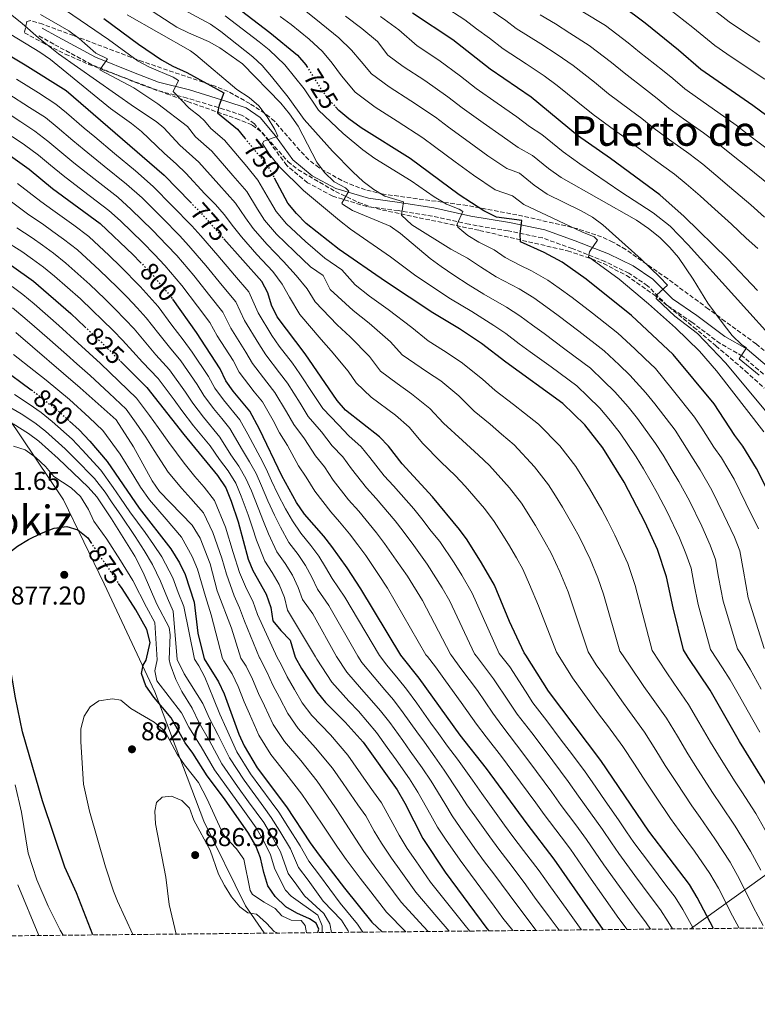
# Model space of a CAD drawing. Units: metres. Extents: x 569878 to 573325, y 4733412 to 4735761.
# Drawn here: x 572471 to 572758, y 4733412 to 4733795 of the extents above; entities that cross this region are included whole.
import ezdxf
from ezdxf.enums import TextEntityAlignment as Align

# ---------------------------------------------------------------- set-up
doc = ezdxf.new("R2010")
doc.units = ezdxf.units.M
doc.header["$MEASUREMENT"] = 0
doc.linetypes.add('DGN Style 3', pattern=[2.435891, 1.739922, -0.695969])
doc.linetypes.add('DGN Style 5', pattern=[1.217945, 0.521977, -0.695969])
for name, color, linetype, lineweight in [('Balsa-alberca', 142, 'Continuous', 0), ('Camino', 7, 'DGN Style 3', 0), ('Cota de curva de nivel directora', 7, 'Continuous', 0), ('Cota de punto acotado terreno', 7, 'Continuous', 0), ('Curva de nivel directora', 30, 'Continuous', 30), ('Curva de nivel directora no vista', 30, 'DGN Style 5', 30), ('Curva de nivel intermedia', 30, 'Continuous', 0), ('Límite de municipio', 7, 'Continuous', 0), ('Margen derecho', 7, 'Continuous', 0), ('Punto acotado terreno (símbolo)', 7, 'Continuous', 0), ('Texto de Área (paraje) menor', 7, 'Continuous', 0), ('Zona arbolada', 92, 'DGN Style 3', 0)]:
    doc.layers.add(name, color=color, linetype=linetype, lineweight=lineweight)
doc.styles.add('Style-Arial', font='arial.ttf')

# ---------------------------------------------------------------- blocks, each defined once
blk = doc.blocks.new('5PATER')
at = {"layer": 'Balsa-alberca', "linetype": 'Continuous', "lineweight": 0}
h = blk.add_hatch(color=51, dxfattribs=at)
edge = h.paths.add_edge_path()
edge.add_ellipse((0, 0), major_axis=(-0.11, -0.111), ratio=0.999422, start_angle=0, end_angle=360)

msp = doc.modelspace()

# ---------------------------------------------------------------- linework, layer by layer
at = {"layer": 'Camino', "color": 7, "linetype": 'DGN Style 3', "lineweight": 0}
msp.add_polyline3d([(572760.04, 4733657, 708.54), (572751.9, 4733664.01, 709.36), (572743.24, 4733668.9, 711.01), (572732.25, 4733677.17, 712.24), (572722.64, 4733683.68, 713.89), (572715.06, 4733691.32, 714.92), (572707.78, 4733696.19, 716.98), (572698.52, 4733700.76, 718.62), (572685.81, 4733705.75, 721.5), (572674.25, 4733709.91, 722.94), (572660.89, 4733712.63, 725.41), (572645.78, 4733715.18, 728.5), (572631.51, 4733718.35, 732), (572618.23, 4733720.49, 734.88), (572606.04, 4733722.1, 737.96), (572592.83, 4733726.1, 740.43), (572583.09, 4733731.34, 742.7), (572574.98, 4733738.01, 743.31), (572568, 4733747.57, 744.75), (572562.43, 4733754.22, 746.4), (572557.73, 4733757.49, 748.05), (572550.75, 4733759.83, 748.87), (572536.36, 4733764.2, 753.4), (572524.24, 4733767.25, 755.87), (572514.89, 4733770.83, 757.72), (572499.32, 4733777.14, 759.77), (572484.56, 4733785.14, 762.45), (572478.5, 4733788.51, 762.66)], dxfattribs=at)
at = {"layer": 'Curva de nivel directora', "color": 30, "linetype": 'Continuous', "lineweight": 30, "flags": 128}
for points, elevation in [([(572375.27, 4733934.06), (572379.82, 4733931.09), (572383.15, 4733926.94), (572388.6, 4733916.77), (572397.16, 4733896.32), (572404, 4733875.66), (572410.83, 4733859), (572412.39, 4733854.25), (572415.62, 4733849.8), (572420.67, 4733840.54), (572422.44, 4733835.79), (572425.77, 4733824.81), (572427.91, 4733819.73), (572435.28, 4733806.33), (572437.97, 4733802.12), (572440.53, 4733798.84), (572444.11, 4733795.28), (572448.08, 4733792.22), (572473.44, 4733777.1), (572489.4, 4733767.18), (572527.38, 4733734.33), (572537.62, 4733723.76)], 775), ([(572777.67, 4733745.23), (572755.86, 4733761.32), (572735.71, 4733775.3), (572727.05, 4733782.79), (572714.13, 4733793.29), (572704.94, 4733800.09), (572690.71, 4733808.53), (572679.14, 4733814.75), (572669.94, 4733820.47), (572655.3, 4733830.36)], 675), ([(572555.25, 4733799.72), (572568.39, 4733789.67), (572579.15, 4733780.81), (572582.45, 4733777.05), (572582.8, 4733776.47)], 725), ([(572757.77, 4733689.51), (572746.27, 4733701.69), (572729.3, 4733718.16), (572719.8, 4733726.58), (572700.73, 4733740.71), (572687.85, 4733749.72), (572669.84, 4733764.56), (572653.92, 4733775.48), (572639.4, 4733786.85), (572623.86, 4733797.16)], 700), ([(572314.21, 4733789.26), (572336.17, 4733791.7), (572341.42, 4733792.91), (572346.4, 4733793.43), (572351.55, 4733792.61), (572355.81, 4733789.99), (572362.59, 4733781.26), (572364.65, 4733776.7), (572367.61, 4733772.46), (572370.97, 4733769.04), (572402.7, 4733744.23), (572412.7, 4733736.94), (572430.78, 4733725.21), (572448.22, 4733711.58), (572468.19, 4733699.22), (572476.66, 4733693.16), (572491.14, 4733680.59), (572496.65, 4733675.4)], 825), ([(572504.03, 4733795.11), (572517.47, 4733785.16), (572526.38, 4733779.02), (572530.74, 4733776.57), (572536.21, 4733774.12), (572550.55, 4733766.22), (572548.81, 4733761.49), (572548.16, 4733758.48), (572555.86, 4733752.08), (572558.74, 4733748.6)], 750), ([(572427.54, 4733766.9), (572436.45, 4733760.77), (572450.94, 4733752.8), (572456.67, 4733749.22), (572465.07, 4733743.71), (572475.04, 4733736.56), (572484.11, 4733729.08), (572502.57, 4733715.52), (572515.31, 4733703.35), (572518.08, 4733700.52)], 800), ([(572767.59, 4733600.08), (572757.32, 4733620.37), (572752.03, 4733629.09), (572748.96, 4733633.2), (572740.86, 4733645.43), (572724.96, 4733664.61), (572708.86, 4733679.8), (572691.26, 4733693.86), (572681.86, 4733700.48), (572674.91, 4733704.24), (572665.78, 4733708.33), (572665.63, 4733711.53), (572666.26, 4733716.7), (572656.39, 4733717.96), (572651.48, 4733720.41), (572641.89, 4733726.67), (572622.96, 4733740.8), (572603.94, 4733752.68), (572599.08, 4733756.08), (572595.24, 4733759.37), (572593.94, 4733760.77)], 725), ([(572765.02, 4733491.3), (572750.78, 4733514.3), (572739.38, 4733534.23), (572730.82, 4733546.93), (572728.96, 4733549.94), (572724.93, 4733566.25), (572722.46, 4733578.36), (572718.88, 4733588.9), (572714.07, 4733599.39), (572706.02, 4733615), (572697.75, 4733628.35), (572690.66, 4733637.3), (572682.21, 4733645.61), (572660.03, 4733661.62), (572650.55, 4733668.84), (572642.07, 4733674.56), (572631.75, 4733680.79), (572613.3, 4733692.92), (572595.37, 4733705.46), (572582.59, 4733715.56), (572578.74, 4733719.38), (572575.39, 4733723.43), (572570.18, 4733733.15)], 750), ([(572740.69, 4733441.73), (572734.37, 4733453.84), (572731.33, 4733458.88), (572715.6, 4733479.49), (572696.92, 4733507.04), (572676.64, 4733533.85), (572667.86, 4733547.91), (572667.17, 4733548.76), (572661.42, 4733560.94), (572655.65, 4733575.12), (572650.59, 4733583.77), (572645.01, 4733592.61), (572642.07, 4733596.66), (572631.53, 4733609.36), (572619.77, 4733622.18), (572614.44, 4733628.99), (572611.04, 4733632.64), (572597.79, 4733643.04), (572594.53, 4733646.83), (572582.11, 4733664.89), (572571.26, 4733679.21), (572569.13, 4733683.73), (572567.61, 4733688.6), (572565.28, 4733692.97), (572550.6, 4733709.6)], 775), ([(572697.87, 4733441.29), (572697.78, 4733441.41), (572678.86, 4733468.73), (572668.26, 4733482.43), (572652.49, 4733503.86), (572642.27, 4733516.83), (572626.44, 4733538.92), (572619.3, 4733547.86), (572603.79, 4733573.58), (572598.44, 4733581.77), (572592.51, 4733590.09), (572589.43, 4733594.03), (572581.82, 4733602.62), (572578.75, 4733607.14), (572573.05, 4733617.54), (572564.45, 4733635.61), (572560.67, 4733642.6), (572554.25, 4733650.33), (572551.37, 4733654.4), (572549.1, 4733659.07), (572540.01, 4733673.16), (572530.71, 4733686.07)], 800), ([(572510.44, 4733662.02), (572520.67, 4733651.86), (572534.98, 4733633.57), (572548.1, 4733617.63), (572551.3, 4733612.83), (572553.38, 4733607.72), (572556.12, 4733599.66), (572559.98, 4733585.11), (572561.81, 4733580.77), (572567.01, 4733571.58), (572568.75, 4733566.36), (572569.54, 4733561.25), (572572.72, 4733557.41), (572576.27, 4733553.76), (572578.29, 4733547.08), (572580.75, 4733542.67), (572586.61, 4733533.59), (572590.06, 4733529.55), (572597.67, 4733521.89), (572604.65, 4733514.08), (572617.79, 4733495.65), (572620.84, 4733490.41), (572627.77, 4733476.72), (572636.54, 4733463.68), (572652.68, 4733441.76), (572653.44, 4733440.83)], 825), ([(572464.26, 4733659.41), (572475.82, 4733650.9)], 850), ([(572490.68, 4733638.75), (572494.4, 4733635.39), (572498.5, 4733630.92), (572505.24, 4733623.06), (572517.71, 4733604.92), (572530.02, 4733589.16), (572533.3, 4733583.69), (572535.5, 4733579.2), (572539.04, 4733568.45), (572540.53, 4733556.48), (572542.91, 4733546.41), (572548.54, 4733537.58), (572550.64, 4733532.85), (572556.36, 4733517.18), (572558.48, 4733512.65), (572563.51, 4733504.17), (572574.86, 4733488.93), (572584.1, 4733474.98), (572587.56, 4733470.26), (572597.35, 4733457.45), (572608.06, 4733444.21), (572612.01, 4733440.4)], 850), ([(572499.75, 4733439.23), (572493.36, 4733455.59), (572488.81, 4733465.53), (572480.12, 4733491.26), (572472.42, 4733518.15), (572469.66, 4733531.37), (572467.38, 4733544.98), (572461.1, 4733559.77), (572456.49, 4733572.65), (572456.93, 4733577.11), (572458.9, 4733579.58), (572466.3, 4733586.93), (572470.52, 4733590.24), (572474.8, 4733592.84), (572479.85, 4733595.3), (572484.66, 4733597.17), (572489.63, 4733597.84), (572493.85, 4733596.57), (572497.72, 4733593.38), (572498.9, 4733591.65)], 875), ([(572587, 4733440.14), (572587.51, 4733441.54), (572586.46, 4733443.79), (572583.84, 4733445.46), (572578.93, 4733447.67), (572574.63, 4733450.21), (572570.47, 4733454.14), (572567.62, 4733458.26), (572566.08, 4733463.45), (572564.84, 4733469.15), (572562.96, 4733473.79), (572560.17, 4733478.82), (572550.8, 4733492.12), (572544.05, 4733500.99), (572538.5, 4733509.88), (572535.51, 4733513.88), (572530.06, 4733523.61), (572523.39, 4733531.58), (572520.28, 4733535.96), (572518.63, 4733540.7), (572519.27, 4733544), (572520.36, 4733545.98), (572521.92, 4733552.86), (572520.63, 4733557.79), (572516.42, 4733565.44), (572511.1, 4733573.76), (572509.72, 4733575.77)], 875)]:
    msp.add_lwpolyline(points, dxfattribs=dict(at, elevation=elevation))
at = {"layer": 'Curva de nivel directora no vista', "color": 30, "linetype": 'DGN Style 5', "lineweight": 30, "flags": 128}
for points, elevation in [([(572582.8, 4733776.47), (572588.5, 4733767.27), (572591.57, 4733763.33), (572593.94, 4733760.77)], 725), ([(572558.74, 4733748.6), (572564.88, 4733741.19), (572568.21, 4733736.81), (572570.18, 4733733.15)], 750), ([(572537.62, 4733723.76), (572542.99, 4733718.22), (572550.6, 4733709.6)], 775), ([(572518.08, 4733700.52), (572523.05, 4733695.43), (572529.64, 4733687.56), (572530.71, 4733686.07)], 800), ([(572496.65, 4733675.4), (572503.04, 4733669.38), (572510.44, 4733662.02)], 825), ([(572475.82, 4733650.9), (572478.12, 4733649.2), (572486.5, 4733642.51), (572490.68, 4733638.75)], 850), ([(572498.9, 4733591.65), (572509.72, 4733575.77)], 875)]:
    msp.add_lwpolyline(points, dxfattribs=dict(at, elevation=elevation))
at = {"layer": 'Curva de nivel intermedia', "color": 30, "linetype": 'Continuous', "lineweight": 0, "flags": 128}
for points, elevation in [([(572760.36, 4733550.53), (572754.08, 4733570.13), (572752.24, 4733580.49), (572750.85, 4733588.37), (572748.75, 4733593.72), (572744.65, 4733602.43), (572740.02, 4733611.98), (572735.46, 4733619.9), (572732.7, 4733624.14), (572728.58, 4733630.76), (572725.72, 4733635.2), (572717.9, 4733645.49), (572714.39, 4733649.81), (572708.13, 4733656.62), (572703.99, 4733660.6), (572698.2, 4733666.12), (572688.32, 4733673.71), (572680.39, 4733679.79), (572675.58, 4733683.21), (572670.93, 4733686.61), (572665.17, 4733690.08), (572656.3, 4733694.82), (572650.2, 4733698.61), (572645.18, 4733702.01), (572638.75, 4733705.54), (572623.57, 4733715.02), (572619.59, 4733718.8), (572620.26, 4733723.91), (572613.08, 4733726.08), (572608.82, 4733728.71), (572604.71, 4733731.78), (572600.64, 4733735.53), (572592.7, 4733743.65), (572581.72, 4733755.93), (572575.5, 4733764.57), (572569.11, 4733772.58), (572565.41, 4733776.8), (572561.79, 4733780.24), (572549.45, 4733790.03), (572545.36, 4733792.92), (572524.48, 4733804.34)], 735), ([(572486.64, 4733800.03), (572505.83, 4733786.89), (572517.29, 4733778.58), (572521.67, 4733776.26), (572530.94, 4733772.38), (572532.98, 4733770.98), (572530.85, 4733766.75), (572537.14, 4733760.22), (572541.17, 4733757.2), (572543.11, 4733755.36), (572545.58, 4733752.37), (572550.86, 4733747.81), (572559.47, 4733737.66), (572563.83, 4733732.35), (572568.27, 4733724.55), (572570.9, 4733720.14), (572574.9, 4733715.4), (572582.27, 4733708.56), (572589.82, 4733702.09), (572596.37, 4733697.5), (572601.58, 4733691.74), (572607.06, 4733687.31), (572614.31, 4733682.09), (572623.52, 4733675.14), (572629.95, 4733669.94), (572635.86, 4733666.18), (572642.65, 4733661.6), (572650.92, 4733655.09), (572655.9, 4733650.65), (572663.06, 4733645.23), (572667.31, 4733641.8)], 755), ([(572759.13, 4733534.73), (572754.89, 4733542.42), (572751.81, 4733547.59), (572750.03, 4733550.34), (572744.36, 4733568.84), (572742.65, 4733578.15), (572741.39, 4733585.03), (572739.33, 4733590.54), (572736.06, 4733597.92), (572731.37, 4733607.78), (572727.17, 4733615.3), (572724.57, 4733619.61), (572721.06, 4733625.5), (572718.15, 4733630.08), (572711.19, 4733639.78), (572707.52, 4733644.33), (572702.3, 4733650.18), (572697.92, 4733654.44), (572692.87, 4733659.28), (572682.95, 4733666.75), (572674.96, 4733672.76), (572670.4, 4733676.01), (572665.46, 4733679.68), (572660.3, 4733683), (572651.55, 4733688.07), (572645.36, 4733691.81), (572639.9, 4733695.4), (572634.88, 4733698.76), (572630.69, 4733701.92), (572619.21, 4733711.56), (572615.13, 4733714.49), (572600.49, 4733720.56), (572596.59, 4733723.03), (572596.34, 4733723.45), (572599.04, 4733728.01), (572597.85, 4733729.34), (572593.42, 4733731.67), (572589.7, 4733735.31), (572586.64, 4733739.26), (572579.44, 4733753.26), (572576.11, 4733758.13), (572572.74, 4733762.27), (572557.85, 4733777.52), (572549.04, 4733783.76), (572544.64, 4733786.12), (572536.79, 4733789.48), (572532.37, 4733791.78), (572518.34, 4733800.77)], 740), ([(572635.76, 4733800.07), (572644.08, 4733794.54), (572648.66, 4733791.1), (572653.65, 4733787.49), (572658.96, 4733783.33), (572667.87, 4733777.56), (572674.87, 4733772.84), (572679.94, 4733769.12), (572687.96, 4733762.67), (572693.88, 4733757.8), (572702.24, 4733751.75), (572706.75, 4733748.47), (572710.94, 4733745.25), (572718.19, 4733739.91), (572725.45, 4733734.61), (572730.01, 4733730.87), (572735.42, 4733726.2), (572739.9, 4733722.22), (572747.59, 4733715.21), (572753.39, 4733709.85), (572757.81, 4733705.85)], 695), ([(572738.11, 4733800.49), (572746.67, 4733793.82), (572751.92, 4733790.31), (572758.68, 4733785.87)], 665), ([(572759.88, 4733442.88), (572756.05, 4733450.16), (572750.78, 4733460.87), (572747.11, 4733467.44), (572741.17, 4733476.62), (572735.42, 4733484.79), (572732.21, 4733489.32), (572726.3, 4733498.38), (572721.94, 4733505.08), (572718.27, 4733511.04), (572713.91, 4733517.92), (572708.05, 4733526.02), (572705.05, 4733530.17), (572699.33, 4733538.36), (572695.16, 4733544.19), (572692.02, 4733549.24), (572684.26, 4733572.49), (572680.98, 4733580.24), (572677.63, 4733587.52), (572675.2, 4733591.89), (572671.56, 4733598.2), (572666.1, 4733606.9), (572661.5, 4733612.91), (572653.72, 4733621.55), (572649.42, 4733625.58), (572643.17, 4733631.19), (572635.88, 4733637.95), (572630.48, 4733643.72), (572623.45, 4733649.41), (572617.8, 4733653.4), (572611.37, 4733658.14), (572607.06, 4733663.84), (572599.63, 4733671.43), (572594.58, 4733676.1), (572585.99, 4733685.03), (572582.9, 4733690.13), (572578.71, 4733695.35), (572573.77, 4733700.76), (572567.22, 4733707.44), (572561.91, 4733713.56), (572558.94, 4733717.64), (572555.06, 4733723.41), (572548.64, 4733730.61), (572540.86, 4733739.27), (572533.46, 4733745.96), (572527.24, 4733752.6), (572524.29, 4733755.17), (572515.86, 4733760.63), (572486.37, 4733781.33), (572478.56, 4733787.57), (572472.22, 4733793.22), (572465.72, 4733798.51)], 765), ([(572758.98, 4733464.38), (572755, 4733471.72), (572749.12, 4733481.51), (572743.53, 4733489.79), (572740.51, 4733494.23), (572734.46, 4733503.68), (572730.73, 4733509.6), (572726.63, 4733516.46), (572722.4, 4733523.36), (572716.63, 4733531.52), (572713.64, 4733535.76), (572708.08, 4733544.06), (572704.43, 4733549.36), (572704.35, 4733549.47), (572697.95, 4733571.63), (572695.8, 4733577.96), (572692.71, 4733585.11), (572688.62, 4733593.72), (572686.23, 4733598.11), (572682.05, 4733605.41), (572679.3, 4733609.81), (572676.65, 4733614.05), (572671.22, 4733621.04), (572663.22, 4733629.57), (572658.36, 4733633.69), (572653.93, 4733637.63), (572647.71, 4733642.61), (572641.8, 4733648.57), (572634.75, 4733654.36), (572629.66, 4733657.79), (572619.74, 4733664.46), (572615.29, 4733669.49), (572606.97, 4733676.76), (572600.82, 4733681.71), (572591.85, 4733689.93), (572589.18, 4733695.28), (572584.26, 4733698.72), (572578.02, 4733704.66), (572571.06, 4733711.42), (572566.4, 4733716.85), (572563.61, 4733721.09), (572559.45, 4733727.88), (572554.05, 4733734.13), (572545.86, 4733743.54), (572539.52, 4733749.17), (572536.47, 4733753.2), (572524.9, 4733762), (572515.59, 4733768.13), (572502.44, 4733775.2), (572505.38, 4733779.48), (572500.88, 4733781.67), (572494.41, 4733787.37), (572490.37, 4733790.33), (572479.43, 4733796.63)], 760), ([(572758.59, 4733517.95), (572753.68, 4733526.67), (572750.77, 4733531.91), (572747.14, 4733538.33), (572744.2, 4733542.99), (572739.46, 4733550.14), (572734.65, 4733567.54), (572733.05, 4733575.8), (572731.92, 4733581.7), (572729.91, 4733587.35), (572727.47, 4733593.41), (572722.72, 4733603.59), (572718.89, 4733610.7), (572716.44, 4733615.08), (572713.54, 4733620.25), (572710.58, 4733624.96), (572704.47, 4733634.06), (572700.64, 4733638.86), (572696.48, 4733643.74), (572691.85, 4733648.27), (572687.54, 4733652.45), (572677.57, 4733659.79), (572669.52, 4733665.72), (572665.22, 4733668.81), (572660, 4733672.74), (572655.42, 4733675.92), (572646.81, 4733681.31), (572638.55, 4733686.3), (572631.27, 4733691.09), (572624.58, 4733695.51), (572615.3, 4733702.5), (572599.68, 4733713.34), (572595.42, 4733716.61), (572581.53, 4733728.3), (572572.15, 4733737.47), (572568.28, 4733742.35), (572565.6, 4733746.55), (572566.11, 4733747.45), (572571.54, 4733749.38), (572570.4, 4733752.06), (572567.43, 4733756.9), (572564.15, 4733761.14), (572560.34, 4733764.37), (572555.58, 4733767.49), (572539.73, 4733781.03), (572537.65, 4733782.51), (572513.07, 4733796.54)], 745), ([(572758.17, 4733596.9), (572753.24, 4733606.94), (572748.67, 4733616.18), (572743.74, 4733624.5), (572740.83, 4733628.67), (572736.1, 4733636.01), (572733.29, 4733640.31), (572724.62, 4733651.2), (572718.1, 4733659.15), (572713.95, 4733663.06), (572710.07, 4733666.77), (572703.53, 4733672.96), (572693.7, 4733680.66), (572685.82, 4733686.83), (572680.77, 4733690.4), (572676.39, 4733693.54), (572670.04, 4733697.16), (572665.52, 4733699.38), (572659.83, 4733702.3), (572655.47, 4733705.25), (572649.51, 4733708.25), (572645.28, 4733710.87), (572641.41, 4733714.07), (572641.2, 4733715.19), (572643.37, 4733720.12), (572641.93, 4733721.03), (572637.03, 4733723.01), (572632.24, 4733725.8), (572623.33, 4733732.07), (572609.17, 4733740.79), (572604.58, 4733744.09), (572596.88, 4733750.49), (572587.34, 4733759.51), (572581.72, 4733767.81), (572574.22, 4733777.08), (572568.18, 4733782.89), (572564.34, 4733786.09), (572551.12, 4733796.14)], 730), ([(572760.23, 4733634.64), (572741.84, 4733658.33), (572735.27, 4733665.94), (572725.84, 4733674.99), (572715.47, 4733684.28), (572703.98, 4733693.92), (572692.18, 4733702.62), (572692.48, 4733704.45), (572695.68, 4733709.04), (572694.3, 4733710.29), (572689.59, 4733712.21), (572667.04, 4733722.82), (572662.57, 4733726.3), (572655.92, 4733728.6), (572647.48, 4733734.25), (572640.41, 4733739.43), (572632.35, 4733745.35), (572627.82, 4733748.78), (572617.82, 4733755.27), (572609.37, 4733760.62), (572601.57, 4733766.52), (572596.18, 4733772.84), (572592.61, 4733777.81), (572588.84, 4733782.32), (572583.72, 4733787.02), (572576.69, 4733792.72), (572572.39, 4733795.87)], 720), ([(572777.2, 4733623.2), (572745.29, 4733661.38), (572734.39, 4733672.74), (572725.63, 4733679.54), (572718.36, 4733686.4), (572718.7, 4733687.74), (572722.76, 4733691.56), (572719.79, 4733694.65), (572712.62, 4733701.65), (572697.73, 4733715.03), (572693.67, 4733717.99), (572689.32, 4733720.47), (572676.1, 4733726.85), (572671.01, 4733730.41), (572665.35, 4733735.07), (572660.37, 4733736.8), (572653.07, 4733741.82), (572645.85, 4733747.03), (572637.75, 4733752.88), (572632.68, 4733756.75), (572623.21, 4733763.17), (572614.79, 4733768.56), (572607.91, 4733773.67), (572603.86, 4733778.41), (572600.14, 4733782.83), (572595.23, 4733787.6), (572588.29, 4733793.22), (572581.13, 4733798.94)], 715), ([(572758.42, 4733656.61), (572750.59, 4733662.95), (572753.46, 4733667.26), (572751.68, 4733668.44), (572747.95, 4733672.06), (572744.76, 4733676.06), (572738.5, 4733684.52), (572732.76, 4733693.9), (572727.1, 4733702.27), (572723.7, 4733706.24), (572719.77, 4733710.06), (572715.44, 4733713.54), (572710.72, 4733716.74), (572681.54, 4733733.4), (572676.62, 4733736.84), (572670.45, 4733741.93), (572664.81, 4733744.99), (572658.66, 4733749.4), (572651.29, 4733754.63), (572643.14, 4733760.41), (572637.55, 4733764.73), (572628.61, 4733771.06), (572620.22, 4733776.49), (572614.24, 4733780.83), (572610.17, 4733786.2), (572604.12, 4733791.21), (572597.8, 4733796.04)], 710), ([(572611.35, 4733795.94), (572618.54, 4733790.66), (572625.65, 4733784.43), (572634.01, 4733778.95), (572642.41, 4733772.71), (572648.53, 4733767.95), (572656.73, 4733762.22), (572664.25, 4733756.98), (572669.25, 4733753.18), (572674, 4733750.06), (572682.24, 4733743.28), (572688.79, 4733738.7), (572704.62, 4733727.79), (572717.28, 4733719.69), (572723.8, 4733714.47), (572730.76, 4733707.27), (572766.77, 4733667.41)], 705), ([(572653.98, 4733798.45), (572660.02, 4733794.31), (572664.01, 4733791.19), (572673.58, 4733785.31), (572679.91, 4733781.12), (572686.19, 4733776.86), (572694.5, 4733770.32), (572699.91, 4733765.89), (572708.44, 4733759.51), (572712.77, 4733756.23), (572717.14, 4733752.76), (572723.6, 4733748.05), (572731.1, 4733742.65), (572736.47, 4733738.49), (572741.53, 4733734.24), (572746.91, 4733729.77), (572755.11, 4733722.72), (572760.51, 4733718.02)], 690), ([(572673.34, 4733796.49), (572679.29, 4733793.05), (572684.94, 4733789.41), (572692.44, 4733784.6), (572701.04, 4733777.98), (572705.94, 4733773.97), (572714.64, 4733767.27), (572718.79, 4733764), (572723.33, 4733760.27), (572729.01, 4733756.18), (572736.75, 4733750.68), (572742.94, 4733746.1), (572747.65, 4733742.28), (572753.91, 4733737.32), (572762.63, 4733730.22)], 685), ([(572689.98, 4733797.7), (572698.69, 4733792.35), (572707.58, 4733785.63), (572711.97, 4733782.05), (572720.84, 4733775.03), (572724.81, 4733771.76), (572729.52, 4733767.79), (572734.41, 4733764.31), (572742.39, 4733758.72), (572749.4, 4733753.71), (572753.77, 4733750.32), (572760.92, 4733744.87)], 680), ([(572723.67, 4733798.6), (572732.58, 4733791.64), (572741.19, 4733784.56), (572745.87, 4733781.38), (572753.36, 4733776.31), (572760.53, 4733771.56)], 670), ([(572750.61, 4733441.83), (572748, 4733446.64), (572742.57, 4733457.35), (572739.22, 4733463.16), (572733.22, 4733471.72), (572727.31, 4733479.78), (572723.9, 4733484.4), (572718.14, 4733493.07), (572713.16, 4733500.56), (572709.92, 4733505.61), (572705.41, 4733512.48), (572699.47, 4733520.52), (572696.46, 4733524.59), (572690.59, 4733532.67), (572685.9, 4733539.02), (572680.31, 4733548), (572679.68, 4733549), (572672.72, 4733567.01), (572669.26, 4733575.36), (572666.64, 4733581.32), (572664.16, 4733585.67), (572661.08, 4733590.98), (572658.22, 4733595.52), (572655.55, 4733599.76), (572651.79, 4733604.78), (572644.22, 4733613.53), (572640.47, 4733617.47), (572634.85, 4733623), (572627.82, 4733630.07), (572622.46, 4733636.36), (572617.24, 4733641.02), (572607.73, 4733648.12), (572601.97, 4733653.62), (572598.83, 4733658.18), (572592.28, 4733666.1), (572588.35, 4733670.5), (572580.13, 4733680.13), (572576.01, 4733686.93), (572573.16, 4733691.97), (572569.53, 4733696.87), (572563.37, 4733703.46), (572557.41, 4733710.27), (572554.27, 4733714.18), (572550.68, 4733718.94), (572547.37, 4733722.82), (572543.23, 4733727.08), (572535.86, 4733735), (572532.23, 4733738.58), (572527.4, 4733742.76), (572518.55, 4733751.19), (572514.69, 4733754.35), (572506.54, 4733760.17), (572483.26, 4733779.18), (572479.2, 4733782.07), (572461.76, 4733792.46)], 770), ([(572732.85, 4733441.65), (572731.95, 4733443.24), (572728.74, 4733449.07), (572725.71, 4733453.91), (572722.19, 4733458.56), (572716.2, 4733466.56), (572709.76, 4733475.16), (572706.94, 4733479.3), (572703.76, 4733483.96), (572698.66, 4733491.37), (572694.91, 4733496.63), (572690.6, 4733502.92), (572684.59, 4733510.91), (572681.58, 4733514.91), (572675.97, 4733522.35), (572670.57, 4733529.42), (572667.65, 4733533.84), (572661.57, 4733543.32), (572657.45, 4733548.58), (572646.99, 4733571.97), (572642.95, 4733578.89), (572639.93, 4733583.71), (572634.41, 4733592.04), (572631.09, 4733596.05), (572627.47, 4733600.77), (572624.31, 4733604.69), (572616.41, 4733613.6), (572612.84, 4733617.52), (572607.3, 4733624.62), (572603.92, 4733628.74), (572599.13, 4733633), (572595.13, 4733637.28), (572588.94, 4733643.68), (572585.38, 4733649.15), (572580.09, 4733657.14), (572577.18, 4733661.21), (572572.11, 4733667.87), (572569.24, 4733671.99), (572563.84, 4733680.77), (572560.23, 4733689.01), (572554.72, 4733695.47), (572548.26, 4733703.09), (572541.65, 4733710.67), (572538.15, 4733714.53), (572530.53, 4733722.39), (572523.14, 4733729.87), (572516.24, 4733735.91), (572508.1, 4733742.67), (572500.44, 4733749.09), (572496.38, 4733752.57), (572489.55, 4733758.44), (572485.35, 4733761.9), (572478.56, 4733766.2), (572470.09, 4733771.52)], 780), ([(572724.71, 4733441.57), (572723.1, 4733444.31), (572720.09, 4733448.94), (572716.09, 4733454.27), (572710.17, 4733462.33), (572703.91, 4733470.83), (572701.09, 4733474.96), (572697.53, 4733480.15), (572692.94, 4733486.7), (572688.25, 4733493.08), (572684.27, 4733498.81), (572681.28, 4733502.81), (572675.29, 4733510.82), (572670.1, 4733517.73), (572664.5, 4733525), (572661.3, 4733529.58), (572655.29, 4733538.73), (572648.61, 4733547.44), (572647.92, 4733548.4), (572638.34, 4733568.82), (572635.3, 4733574.01), (572629.55, 4733583.28), (572624.26, 4733590.43), (572620.21, 4733596.02), (572617.08, 4733600.03), (572609.66, 4733608.71), (572605.92, 4733612.86), (572600.16, 4733620.25), (572596.8, 4733624.85), (572592.61, 4733629.14), (572588.53, 4733634.6), (572583.36, 4733640.53), (572580.14, 4733645.76), (572575.23, 4733653.5), (572572.24, 4733657.53), (572566.93, 4733664.5), (572564.21, 4733668.76), (572558.56, 4733677.82), (572555.17, 4733685.04), (572549.91, 4733691.47), (572543.6, 4733699.21), (572540.27, 4733703.07), (572537, 4733706.86), (572533.32, 4733710.84), (572526.73, 4733717.63), (572518.9, 4733725.42), (572512.82, 4733730.81), (572504.12, 4733737.79), (572496.36, 4733744.09), (572492, 4733747.77), (572485.92, 4733752.97), (572481.29, 4733756.62), (572475.19, 4733760.57), (572466.74, 4733765.95)], 785), ([(572716.16, 4733441.48), (572714.47, 4733443.97), (572709.99, 4733449.98), (572704.14, 4733458.1), (572698.07, 4733466.5), (572691.31, 4733476.34), (572687.23, 4733482.03), (572681.58, 4733489.53), (572677.95, 4733494.69), (572671.98, 4733502.71), (572668.99, 4733506.72), (572664.23, 4733513.11), (572658.44, 4733520.57), (572654.96, 4733525.33), (572649.01, 4733534.14), (572642.61, 4733542.66), (572638.94, 4733547.78), (572638.6, 4733548.22), (572627.65, 4733569.13), (572621.83, 4733578.62), (572617.44, 4733584.82), (572612.95, 4733591.27), (572609.86, 4733595.36), (572602.92, 4733603.81), (572598.99, 4733608.2), (572593.02, 4733615.88), (572589.68, 4733620.95), (572586.09, 4733625.27), (572581.94, 4733631.93), (572577.77, 4733637.39), (572574.91, 4733642.38), (572570.38, 4733649.87), (572567.31, 4733653.85), (572561.74, 4733661.13), (572559.17, 4733665.53), (572553.28, 4733674.86), (572550.12, 4733681.08), (572545.1, 4733687.46), (572538.95, 4733695.33), (572532.35, 4733703.05), (572528.48, 4733707.15), (572522.92, 4733712.87), (572514.66, 4733720.97), (572509.4, 4733725.71), (572500.14, 4733732.91), (572492.28, 4733739.08), (572487.63, 4733742.97), (572482.29, 4733747.5), (572477.24, 4733751.35), (572471.82, 4733754.95), (572467.59, 4733757.67)], 790), ([(572707.08, 4733441.38), (572703.88, 4733445.69), (572698.11, 4733453.86), (572692.23, 4733462.18), (572685.08, 4733472.53), (572681.51, 4733477.35), (572674.92, 4733485.98), (572671.62, 4733490.57), (572668.65, 4733494.59), (572662.7, 4733502.63), (572658.36, 4733508.49), (572652.37, 4733516.14), (572648.61, 4733521.08), (572642.73, 4733529.55), (572636.62, 4733537.87), (572632.69, 4733543.35), (572629.58, 4733547.34), (572629.03, 4733548.04), (572614.1, 4733573.96), (572610.62, 4733579.2), (572605.7, 4733586.52), (572602.64, 4733590.69), (572599.31, 4733595.03), (572595.5, 4733599.66), (572592.06, 4733603.54), (572585.89, 4733611.51), (572582.56, 4733617.05), (572579.57, 4733621.41), (572575.34, 4733629.25), (572572.19, 4733634.24), (572569.68, 4733638.99), (572565.53, 4733646.23), (572562.38, 4733650.16), (572556.55, 4733657.77), (572554.14, 4733662.3), (572548, 4733671.91), (572545.07, 4733677.12), (572540.29, 4733683.45), (572534.29, 4733691.45), (572527.7, 4733699.24), (572523.64, 4733703.46), (572519.12, 4733708.11), (572510.42, 4733716.51), (572505.99, 4733720.61), (572496.15, 4733728.03), (572488.19, 4733734.08), (572483.26, 4733738.17), (572478.66, 4733742.03), (572473.19, 4733746.07), (572468.44, 4733749.33)], 795), ([(572689.36, 4733441.2), (572689.24, 4733441.37), (572683.42, 4733449.5), (572677.37, 4733457.92), (572673.03, 4733464.14), (572666.95, 4733472.08), (572662.77, 4733477.52), (572659.55, 4733481.9), (572653.69, 4733490), (572650.68, 4733494.17), (572647.09, 4733499.33), (572641.21, 4733507.45), (572637.37, 4733512.59), (572633.88, 4733517.47), (572630.97, 4733521.54), (572625.43, 4733529.29), (572621.42, 4733534.7), (572618.19, 4733538.64), (572613.8, 4733543.97), (572610.97, 4733547.7), (572597.58, 4733570.35), (572592.66, 4733577.67), (572590.08, 4733582.08), (572587.41, 4733586.38), (572584.4, 4733590.51), (572580.47, 4733595.26), (572577.19, 4733600.1), (572574.48, 4733604.67), (572571.58, 4733610.46), (572569.11, 4733615.58), (572566.98, 4733620.21), (572564.62, 4733624.79), (572559.83, 4733633.66), (572556.8, 4733639.25), (572550.4, 4733646.98), (572547.07, 4733651.53), (572544.65, 4733656.05), (572538.31, 4733665.54), (572534.75, 4733670.29), (572530.41, 4733676.02), (572525.02, 4733683.22), (572521.61, 4733687.15), (572518.12, 4733691.09), (572510.48, 4733698.8), (572506.07, 4733703.01), (572498.14, 4733710.39), (572492.29, 4733714.79), (572484.15, 4733720.74), (572479.48, 4733724), (572470.52, 4733731.04)], 805), ([(572680.69, 4733441.11), (572677.61, 4733445.27), (572671.2, 4733453.88), (572667.2, 4733459.55), (572661.16, 4733467.52), (572657.28, 4733472.6), (572653.8, 4733477.34), (572648.01, 4733485.49), (572644.95, 4733489.81), (572641.7, 4733494.79), (572636.12, 4733503.19), (572632.48, 4733508.35), (572628.41, 4733514.05), (572625.5, 4733518.12), (572620.23, 4733525.48), (572616.39, 4733530.48), (572613.06, 4733534.45), (572608.89, 4733539.34), (572604.19, 4733545.08), (572602.56, 4733547.54), (572591.36, 4733567.11), (572586.88, 4733573.56), (572584.75, 4733578.15), (572582.31, 4733582.68), (572579.37, 4733586.98), (572575.8, 4733591.63), (572572.56, 4733597.57), (572570.21, 4733602.21), (572567.71, 4733607.76), (572565.18, 4733613.61), (572563.06, 4733618.37), (572560.49, 4733623), (572557.76, 4733627.45), (572552.94, 4733635.9), (572549.73, 4733639.77), (572546.54, 4733643.63), (572542.78, 4733648.66), (572540.19, 4733653.03), (572533.9, 4733662.12), (572529.48, 4733667.42), (572525.34, 4733672.6), (572520.41, 4733678.88), (572516.97, 4733682.71), (572513.2, 4733686.75), (572509.2, 4733690.73), (572502.34, 4733697.4), (572493.72, 4733705.26), (572488.38, 4733709.38), (572484.2, 4733712.42), (572480.16, 4733715.36), (572474.85, 4733718.92), (572466.01, 4733725.52)], 810), ([(572470.23, 4733713.84), (572476.17, 4733709.98), (572480.22, 4733707.05), (572484.48, 4733703.97), (572489.29, 4733700.13), (572498.61, 4733691.8), (572504.39, 4733686.21), (572508.27, 4733682.41), (572512.32, 4733678.27), (572515.8, 4733674.54), (572520.27, 4733669.18), (572524.21, 4733664.55), (572529.49, 4733658.7), (572535.74, 4733650.02), (572538.49, 4733645.79), (572542.69, 4733640.28), (572549.07, 4733632.55), (572553.34, 4733625.63), (572556.36, 4733621.21), (572559.14, 4733616.52), (572561.25, 4733611.65), (572563.85, 4733605.06), (572565.94, 4733599.75), (572567.94, 4733595.04), (572571.14, 4733588.01), (572574.33, 4733583.46), (572577.21, 4733578.98), (572579.41, 4733574.22), (572581.1, 4733569.46), (572585.15, 4733563.88), (572594.29, 4733547.38), (572598.33, 4733541.25), (572603.97, 4733534.7), (572607.93, 4733530.26), (572611.37, 4733526.25), (572615.04, 4733521.68), (572620.03, 4733514.7), (572622.93, 4733510.63), (572627.58, 4733504.12), (572631.02, 4733498.93), (572636.3, 4733490.25), (572639.22, 4733485.45), (572642.33, 4733480.99), (572648.05, 4733472.79), (572651.8, 4733467.69), (572655.37, 4733462.96), (572661.37, 4733454.96), (572665.02, 4733449.84), (572671.81, 4733441.02)], 815), ([(572662.72, 4733440.92), (572658.85, 4733445.8), (572655.54, 4733450.38), (572652.56, 4733454.39), (572646.31, 4733462.78), (572642.29, 4733468.23), (572636.64, 4733476.48), (572633.5, 4733481.08), (572630.91, 4733485.72), (572625.93, 4733494.67), (572622.69, 4733499.88), (572617.46, 4733507.21), (572613.97, 4733512.09), (572609.84, 4733517.88), (572606.34, 4733522.03), (572602.8, 4733526.08), (572599.06, 4733530.07), (572592.47, 4733537.42), (572586.66, 4733546.35), (572586.13, 4733547.23), (572575.32, 4733565.36), (572574.08, 4733570.29), (572572.11, 4733575.28), (572569.3, 4733579.94), (572566.47, 4733584.39), (572563.31, 4733592.52), (572561.67, 4733597.29), (572559.98, 4733602.36), (572557.31, 4733609.68), (572555.22, 4733614.67), (572552.23, 4733619.42), (572548.93, 4733623.81), (572545.2, 4733629.2), (572542.01, 4733633.07), (572538.83, 4733636.92), (572534.2, 4733642.92), (572531.28, 4733647), (572525.08, 4733655.28), (572518.94, 4733661.68), (572515.2, 4733665.75), (572511.19, 4733670.19), (572507.68, 4733673.82), (572503.34, 4733678.07), (572499.59, 4733681.68), (572494.88, 4733686.2), (572484.86, 4733695.01), (572480.57, 4733698.56), (572476.24, 4733701.68), (572472.18, 4733704.6), (572465.6, 4733708.77)], 820), ([(572468.37, 4733691.08), (572472.6, 4733687.92), (572476.89, 4733684.3), (572486.56, 4733675.94), (572493.94, 4733669.19), (572498.28, 4733665.21), (572502.64, 4733661.15), (572509.85, 4733654.23), (572516.69, 4733647.65), (572521.69, 4733640.99), (572525.09, 4733636.27), (572529.27, 4733630.5), (572535.14, 4733622.41), (572539.37, 4733617.28), (572542.92, 4733613.18), (572546.96, 4733608), (572551.18, 4733597.56), (572554.21, 4733587.8), (572556.7, 4733580.03), (572559.43, 4733573.69), (572561.86, 4733568.91), (572563.69, 4733563.71), (572571.3, 4733546.95), (572572.78, 4733544.2), (572575.18, 4733539.45), (572578.05, 4733534.61), (572580.98, 4733529.4), (572584.75, 4733524.47), (572591.92, 4733516.9), (572598.69, 4733509.05), (572605.86, 4733498.86), (572608.73, 4733494.77), (572611.74, 4733490.57), (572616.12, 4733482.57), (572618.67, 4733478.02), (572621.69, 4733472.87), (572625.12, 4733467.97), (572630.85, 4733459.78), (572638.54, 4733450.08), (572644.73, 4733442.25), (572646, 4733440.75)], 830), ([(572468.54, 4733682.69), (572473.34, 4733678.72), (572477.13, 4733675.45), (572481.97, 4733671.28), (572489.45, 4733664.65), (572493.52, 4733661.03), (572498.69, 4733656.44), (572506.02, 4733649.65), (572512.71, 4733643.44), (572516.56, 4733638), (572520.27, 4733632.5), (572523.57, 4733627.42), (572528.95, 4733618.96), (572534.24, 4733612.57), (572537.75, 4733608.72), (572542.63, 4733603.18), (572546.25, 4733595.46), (572549.74, 4733585.6), (572551.6, 4733579.3), (572554.59, 4733570.96), (572556.71, 4733566.24), (572558.63, 4733561.06), (572564.4, 4733546.82), (572564.51, 4733546.67), (572567.24, 4733541.36), (572569.62, 4733536.23), (572572.2, 4733531.42), (572575.36, 4733525.21), (572579.44, 4733519.4), (572586.16, 4733511.91), (572592.73, 4733504.02), (572596.88, 4733498.04), (572602.57, 4733489.82), (572605.7, 4733485.49), (572608.98, 4733479.49), (572611.82, 4733474.87), (572615.6, 4733469.01), (572619.29, 4733463.98), (572625.15, 4733455.89), (572633.3, 4733446.32), (572638.09, 4733440.67)], 835), ([(572469.79, 4733673.13), (572494.75, 4733651.74), (572508.74, 4733639.22), (572515.45, 4733628.72), (572522.77, 4733615.52), (572525.62, 4733611.45), (572538.3, 4733598.35), (572541.32, 4733593.36), (572545.26, 4733583.41), (572547.94, 4733572.9), (572553.57, 4733558.42), (572557.17, 4733546.68), (572559.19, 4733543.64), (572561.71, 4733538.53), (572564.06, 4733533.01), (572566.35, 4733528.24), (572569.73, 4733521.02), (572574.13, 4733514.32), (572580.4, 4733506.92), (572586.78, 4733498.99), (572593.6, 4733489), (572596.42, 4733484.87), (572601.84, 4733476.41), (572604.97, 4733471.71), (572609.52, 4733465.16), (572613.45, 4733459.98), (572619.45, 4733451.99), (572628.06, 4733442.56), (572629.85, 4733440.58)], 840), ([(572468.92, 4733664.64), (572476.75, 4733658.42), (572481.55, 4733654.66), (572490.62, 4733647.13), (572498.3, 4733640.23), (572503.62, 4733635.07), (572510.34, 4733625.89), (572515.6, 4733617.4), (572518.25, 4733613.11), (572521.67, 4733608.18), (572528.22, 4733600.65), (572534.16, 4733593.75), (572538.23, 4733586.2), (572540.38, 4733581.3), (572543.49, 4733570.67), (572545.61, 4733563.53), (572550, 4733546.54), (572550.59, 4733545.64), (572553.86, 4733540.61), (572556.17, 4733535.69), (572558.49, 4733529.79), (572560.5, 4733525.06), (572564.11, 4733516.84), (572568.82, 4733509.25), (572574.65, 4733501.93), (572580.82, 4733493.96), (572584.68, 4733488.22), (572590.26, 4733479.93), (572594.7, 4733473.34), (572598.12, 4733468.55), (572603.43, 4733461.31), (572607.61, 4733455.98), (572613.75, 4733448.1), (572621.17, 4733440.49)], 845), ([(572469.32, 4733649.16), (572475, 4733645.38), (572479.61, 4733642.06), (572483.92, 4733638.66), (572491.67, 4733631.7), (572495.61, 4733627.56), (572502.8, 4733619.74), (572507.67, 4733613), (572510.5, 4733608.87), (572514.13, 4733603.56), (572520, 4733595.48), (572523.31, 4733590.82), (572526.45, 4733586.1), (572530.76, 4733577.94), (572532.9, 4733572.2), (572534.99, 4733566.72), (572539.21, 4733546.34), (572540.84, 4733543.78), (572543.13, 4733539.35), (572546.52, 4733531), (572548.96, 4733524.91), (572551.42, 4733519.48), (572555.59, 4733510.32), (572560.97, 4733501.76), (572568.96, 4733490.93), (572571.93, 4733486.9), (572575.46, 4733481.41), (572580.25, 4733473.81), (572583.57, 4733467.86), (572587.66, 4733462.44), (572595.73, 4733451.59), (572602.4, 4733443.4), (572604.47, 4733440.32)], 855), ([(572466.33, 4733644.83), (572471.89, 4733641.55), (572477.2, 4733638.04), (572481.34, 4733634.81), (572488.94, 4733628), (572492.72, 4733624.2), (572500.36, 4733616.42), (572504.45, 4733611.17), (572507.26, 4733607.04), (572510.55, 4733602.2), (572516.13, 4733593.91), (572519.68, 4733588.55), (572522.88, 4733583.05), (572526.02, 4733576.67), (572528.74, 4733569.96), (572530.95, 4733565), (572532.48, 4733546.21), (572535.17, 4733540.66), (572542.41, 4733529.15), (572544.98, 4733523.24), (572548.19, 4733517.08), (572552.71, 4733507.98), (572558.43, 4733499.35), (572566.04, 4733488.92), (572568.99, 4733484.88), (572572.33, 4733479.5), (572576.4, 4733472.65), (572579.58, 4733465.46), (572583.26, 4733460.52), (572589.08, 4733452.3), (572596.18, 4733445.03), (572598.82, 4733440.78), (572599.08, 4733440.26)], 860), ([(572667.31, 4733641.8), (572672.71, 4733637.59), (572680.94, 4733629.17), (572687.2, 4733621.2), (572692.53, 4733612.63), (572697.27, 4733604.33), (572699.61, 4733599.91), (572702.38, 4733594.54), (572707.34, 4733583.43), (572710.2, 4733574.99), (572716.85, 4733549.71), (572722.23, 4733541.35), (572725.21, 4733537.02), (572730.89, 4733528.79), (572734.98, 4733521.89), (572739.51, 4733514.12), (572742.62, 4733508.99), (572748.82, 4733499.14), (572751.64, 4733494.8), (572757.07, 4733486.41), (572762.88, 4733476)], 755), ([(572468.77, 4733637.72), (572474.78, 4733634.02), (572478.77, 4733630.97), (572486.22, 4733624.3), (572497.92, 4733613.1), (572501.22, 4733609.35), (572506.98, 4733600.84), (572516.05, 4733586.27), (572519.31, 4733580), (572524.58, 4733567.71), (572529.31, 4733558.67), (572529.71, 4733555.82), (572529.33, 4733546.15), (572529.7, 4733544.43), (572531.92, 4733538.45), (572534.25, 4733533.83), (572538.29, 4733527.3), (572541.01, 4733521.58), (572544.96, 4733514.68), (572549.82, 4733505.65), (572555.88, 4733496.94), (572560.2, 4733490.97), (572566.05, 4733482.86), (572569.21, 4733477.6), (572572.55, 4733471.48), (572575.59, 4733463.06), (572578.85, 4733458.6), (572581.87, 4733454.47), (572589.34, 4733447.61), (572591.77, 4733443.56), (572592.33, 4733440.19)], 865), ([(572468.91, 4733628.99), (572473.46, 4733627.61), (572477.53, 4733624.7), (572481.3, 4733621.11), (572484.56, 4733617.2), (572491.28, 4733612.91), (572494.98, 4733609.55), (572498.06, 4733604.49), (572500.12, 4733599.93), (572505.1, 4733592.99), (572510.45, 4733584.6), (572515.2, 4733576.88), (572520.5, 4733566.58), (572523.77, 4733560.54), (572524.71, 4733546.06), (572523.78, 4733541.77), (572524.5, 4733537.92), (572534.18, 4733525.46), (572537.04, 4733519.91), (572541.73, 4733512.28), (572546.94, 4733503.32), (572553.34, 4733494.53), (572557.31, 4733488.98), (572563.11, 4733480.84), (572566.09, 4733475.69), (572568.69, 4733470.32), (572570.38, 4733464.81), (572574.45, 4733456.68), (572576.69, 4733454.3), (572587.09, 4733446.94), (572588.73, 4733442.77), (572588.69, 4733440.16)], 870), ([(572582.6, 4733440.09), (572582.17, 4733442.87), (572580.56, 4733444.89), (572576.71, 4733444.96), (572573.06, 4733446.62), (572570.53, 4733449.53), (572566.16, 4733451.96), (572561.74, 4733454.98), (572560.81, 4733456.45), (572558.39, 4733468.66), (572555.47, 4733472.71), (572550.98, 4733477.45), (572550.22, 4733478.65), (572544.06, 4733491.96), (572540.69, 4733498.49), (572535.28, 4733505.34), (572532.47, 4733509.48), (572527.65, 4733518.43), (572523.47, 4733521.82), (572514.49, 4733527.2), (572510.6, 4733530.44), (572507.31, 4733530.96), (572502.1, 4733530.11), (572498.73, 4733527.8), (572496.39, 4733524.14), (572495.09, 4733519.31), (572495.03, 4733514.25), (572496.14, 4733497.73), (572498.42, 4733487.32), (572504.57, 4733465.69), (572507.75, 4733456.21), (572509.28, 4733452.31), (572515.3, 4733439.39)], 880), ([(572488.18, 4733439.11), (572486.98, 4733441.1), (572482.44, 4733450.37), (572477.99, 4733460.61), (572474.61, 4733470.94), (572472.03, 4733486.95), (572469.52, 4733497.58)], 870), ([(572571.54, 4733439.98), (572570.13, 4733440.57), (572567.09, 4733443.87), (572563.19, 4733447.34), (572559.9, 4733447.86), (572556.81, 4733450.21), (572553.56, 4733454.01), (572550.83, 4733458.38), (572548.55, 4733462.87), (572545.32, 4733472.18), (572538.94, 4733483.78), (572537.18, 4733488.52), (572534.31, 4733491.43), (572530.21, 4733493.19), (572526.59, 4733492.7), (572524.46, 4733490.63), (572523.82, 4733487.34), (572523.98, 4733482.34), (572528.03, 4733461.62), (572529.35, 4733451.04), (572532.08, 4733439.57)], 885), ([(572478.7, 4733439.02), (572470.66, 4733458.69)], 865)]:
    msp.add_lwpolyline(points, dxfattribs=dict(at, elevation=elevation))
at = {"layer": 'Límite de municipio', "color": 7, "linetype": 'Continuous', "lineweight": 0}
for points in [[(572321.15, 4733769.27, 828.58), (572338.65, 4733806.22, 822.11), (572343.9, 4733815.41, 820.64), (572347.05, 4733820.88, 820.12), (572393.63, 4733747.95, 826.93), (572427.61, 4733693.72, 845.84), (572466.8, 4733640.16, 863.78), (572488.28, 4733608.19, 871.66), (572504.17, 4733575.54, 875.67), (572523.81, 4733533.65, 873.31), (572542.76, 4733483.38, 882.96), (572559.04, 4733450.61, 883.77), (572566.25, 4733440.02, 887.04), (572566.32, 4733439.92, 887.05)], [(572731.7, 4733441.64, 780.71), (572803.62, 4733493.26, 730.41), (572883.03, 4733543.72, 691.2), (572910.35, 4733561.08, 681.91), (572992.3, 4733612.97, 660.82), (573076.15, 4733665.77, 636.56), (573126, 4733694.45, 624.47), (573184.49, 4733724.58, 613.8), (573266.12, 4733767.71, 591.79), (573308.77, 4733790.62, 580.82), (573309.13, 4733790.8, 580.72)]]:
    msp.add_polyline3d(points, dxfattribs=at)
at = {"layer": 'Margen derecho', "color": 7, "linetype": 'Continuous', "lineweight": 0}
msp.add_polyline3d([(572762.39, 4733659.27, 708.54), (572753.78, 4733666.69, 709.36), (572745.03, 4733671.63, 711.01), (572734.14, 4733679.82, 712.24), (572724.73, 4733686.19, 713.89), (572717.15, 4733693.84, 714.92), (572709.41, 4733699.02, 716.98), (572699.84, 4733703.74, 718.62), (572686.96, 4733708.8, 721.5), (572675.13, 4733713.06, 722.94), (572661.48, 4733715.83, 725.41), (572646.4, 4733718.37, 728.5), (572632.13, 4733721.54, 732), (572618.7, 4733723.71, 734.88), (572606.73, 4733725.29, 737.96), (572594.08, 4733729.11, 740.43), (572584.91, 4733734.05, 742.7), (572577.36, 4733740.26, 743.31), (572570.56, 4733749.57, 744.75), (572564.64, 4733756.64, 746.4), (572559.2, 4733760.43, 748.05), (572551.74, 4733762.93, 748.87), (572537.23, 4733767.34, 753.4), (572525.22, 4733770.36, 755.87), (572516.09, 4733773.85, 757.72), (572500.71, 4733780.09, 759.77), (572486.13, 4733787.99, 762.45), (572480.08, 4733791.35, 762.66)], dxfattribs=at)
at = {"layer": 'Zona arbolada', "color": 92, "linetype": 'DGN Style 3', "lineweight": 0}
for points in [[(572767.87, 4733659.94, 709.44), (572757.2, 4733668.71, 709.92), (572745.17, 4733677.49, 710), (572738.69, 4733682.28, 710.52), (572722.73, 4733694.09, 713.05), (572706.63, 4733705.37, 716.85), (572701.63, 4733708.29, 718.31), (572697.23, 4733710.29, 719.69), (572688.02, 4733713.37, 722.38), (572683.27, 4733714.61, 723.43), (572664.36, 4733718.83, 726.93), (572645.01, 4733722.49, 730.43), (572612.49, 4733726.89, 736.19), (572605.58, 4733728.58, 737.19), (572600.91, 4733730.23, 737.87), (572596.34, 4733732.23, 738.54), (572587.46, 4733737.19, 739.91), (572583.51, 4733740.27, 740.59), (572580.03, 4733743.88, 741.27), (572570.25, 4733755.2, 743.32), (572566.5, 4733758.26, 744.01), (572560.68, 4733762.08, 745.6), (572552.24, 4733766.77, 748.61), (572547.2, 4733768.83, 749.88), (572519.22, 4733778.28, 755.12), (572492.23, 4733788.47, 760.47), (572480.28, 4733792.87, 762.53), (572475.63, 4733794.27, 763.35), (572474.07, 4733793.89, 764.15), (572473.16, 4733789.58, 767.47), (572480.05, 4733785.85, 767.76), (572489.02, 4733781.26, 767.05), (572498.14, 4733777.29, 765.41), (572528.34, 4733765.9, 758.01), (572536.51, 4733762.86, 756.64), (572555.29, 4733756.22, 754.2), (572561.59, 4733753.73, 753.17), (572565.45, 4733750.9, 752.34), (572575.42, 4733739.55, 749.77), (572579.34, 4733736.43, 748.95), (572593.86, 4733727.91, 746.98), (572602.83, 4733723.67, 745.82), (572607.43, 4733722, 745.03), (572612.12, 4733720.71, 744.01), (572649.86, 4733712.82, 734.13), (572683.96, 4733704.87, 725.05), (572693.34, 4733701.82, 723.26), (572697.94, 4733699.93, 722.54), (572706.82, 4733695.34, 721.23), (572717.58, 4733687.8, 719.42), (572732.92, 4733675.31, 716.92), (572741.56, 4733668.02, 716.02), (572752.94, 4733658.3, 715.64), (572760.34, 4733651.54, 715.2)], [(572767.87, 4733659.94, 709.44), (572757.2, 4733668.71, 709.92), (572745.17, 4733677.49, 710), (572738.69, 4733682.28, 710.52), (572722.73, 4733694.09, 713.05), (572706.63, 4733705.37, 716.85), (572701.63, 4733708.29, 718.31), (572697.23, 4733710.29, 719.69), (572688.02, 4733713.37, 722.38), (572683.27, 4733714.61, 723.43), (572664.36, 4733718.83, 726.93), (572645.01, 4733722.49, 730.43), (572612.49, 4733726.89, 736.19), (572605.58, 4733728.58, 737.19), (572600.91, 4733730.23, 737.87), (572596.34, 4733732.23, 738.54), (572587.46, 4733737.19, 739.91), (572583.51, 4733740.27, 740.59), (572580.03, 4733743.88, 741.27), (572570.25, 4733755.2, 743.32), (572566.5, 4733758.26, 744.01), (572560.68, 4733762.08, 745.6), (572552.24, 4733766.77, 748.61), (572547.2, 4733768.83, 749.88), (572519.22, 4733778.28, 755.12), (572492.23, 4733788.47, 760.47), (572480.28, 4733792.87, 762.53), (572475.63, 4733794.27, 763.35), (572474.07, 4733793.89, 764.15), (572473.16, 4733789.58, 767.47), (572480.05, 4733785.85, 767.76), (572489.02, 4733781.26, 767.05), (572498.14, 4733777.29, 765.41), (572528.34, 4733765.9, 758.01), (572536.51, 4733762.86, 756.64), (572555.29, 4733756.22, 754.2), (572561.59, 4733753.73, 753.17), (572565.45, 4733750.9, 752.34), (572575.42, 4733739.55, 749.77), (572579.34, 4733736.43, 748.95), (572593.86, 4733727.91, 746.98), (572602.83, 4733723.67, 745.82), (572607.43, 4733722, 745.03), (572612.12, 4733720.71, 744.01), (572649.86, 4733712.82, 734.13), (572683.96, 4733704.87, 725.05), (572693.34, 4733701.82, 723.26), (572697.94, 4733699.93, 722.54), (572706.82, 4733695.34, 721.23), (572717.58, 4733687.8, 719.42), (572732.92, 4733675.31, 716.92), (572741.56, 4733668.02, 716.02), (572752.94, 4733658.3, 715.64), (572760.34, 4733651.54, 715.2)], [(573232.4, 4733446.83, 646.74), (569902.82, 4733412.31, 734)]]:
    msp.add_polyline3d(points, dxfattribs=at)

# ---------------------------------------------------------------- block references
at = {"layer": 'Punto acotado terreno (símbolo)', "color": 7, "linetype": 'Continuous', "lineweight": 0, "xscale": 10, "yscale": 10, "zscale": 10}
for p in [(572488.62, 4733579.08, 877.2), (572514.91, 4733511.33, 882.71), (572539.44, 4733470.25, 886.98)]:
    msp.add_blockref('5PATER', p, dxfattribs=at)

# ---------------------------------------------------------------- texts
at = {"layer": 'Cota de curva de nivel directora', "color": 7, "linetype": 'Continuous', "lineweight": 0, "style": 'Style-Arial'}
for s, rotation, p in [('725', 301.74556, (572588.2487, 4733767.6622, 725)), ('750', 309.63276, (572565.4352, 4733740.5149, 750)), ('775', 311.43537, (572544.8937, 4733716.067, 775)), ('800', 309.92494, (572525.2437, 4733692.8119, 800)), ('825', 316.68046, (572504.4538, 4733668.0481, 825)), ('850', 321.40612, (572484.3474, 4733644.2293, 850)), ('875', 304.29512, (572504.7655, 4733583.0409, 875))]:
    msp.add_text(s, height=7, rotation=rotation, dxfattribs=at).set_placement(p, align=Align.MIDDLE_CENTER)
at = {"layer": 'Cota de punto acotado terreno', "color": 7, "linetype": 'Continuous', "lineweight": 0, "style": 'Style-Arial'}
for s, p in [('871.65', (572457.9, 4733612.06, 871.65)), ('877.20', (572467.88, 4733567.54, 877.2)), ('882.71', (572518.41, 4733514.83, 882.71)), ('886.98', (572542.94, 4733473.75, 886.98))]:
    msp.add_text(s, height=7, dxfattribs=at).set_placement(p)
at = {"layer": 'Texto de Área (paraje) menor', "color": 7, "linetype": 'Continuous', "lineweight": 0, "style": 'Style-Arial'}
for s, p in [('Puerto de Orrate', (572746.4702, 4733751.43, 692.52)), ('Sierra de Lokiz', (572438.0683, 4733600.21, 867.47))]:
    msp.add_text(s, height=11.5, dxfattribs=at).set_placement(p, align=Align.MIDDLE_CENTER)

doc.saveas('drawing.dxf')
